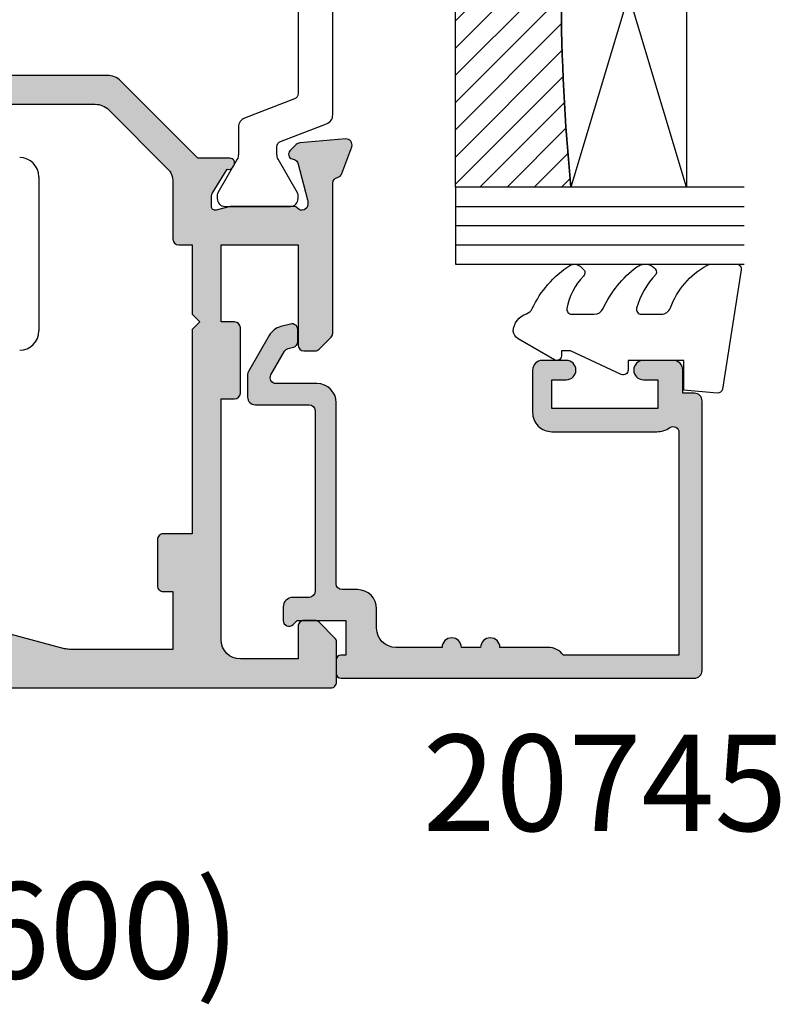
# Model space of a CAD drawing. Units: millimetres. Extents: x 3 to 391, y 3 to 505.
# Drawn here: x 147 to 187, y 138 to 189 of the extents above; entities that cross this region are included whole.
import ezdxf

# ---------------------------------------------------------------- set-up
doc = ezdxf.new("R2010")
doc.units = ezdxf.units.MM
for name, color, linetype in [('20745$0$APL Hatch', 253, 'Continuous'), ('20745$0$APL Joinery', 2, 'Continuous'), ('9010550l$0$APL Joinery', 2, 'Continuous'), ('APL Border', 7, 'Continuous'), ('APL Glass', 7, 'Continuous'), ('APL Hatch', 253, 'Continuous'), ('APL Joinery', 2, 'Continuous'), ('APL Notes', 7, 'Continuous')]:
    doc.layers.add(name, color=color, linetype=linetype)
doc.styles.add('Arial-Bold', font='arialbd.ttf')

# ---------------------------------------------------------------- blocks, each defined once
blk = doc.blocks.new('9260711 Bi-fold Mid Gear')
at = {"layer": 'APL Joinery', "color": 8}
blk.add_line((48.50000143051642, 38.49999979148335), (48.50000143051642, 30.50000034282632), dxfattribs=at)
for centre, start, end in [((47.50000000000495, 38.50000000009961), 0, 90), ((47.50000000000495, 30.50000000009961), 270, 0)]:
    blk.add_arc(centre, 1, start, end, dxfattribs=at)
blk = doc.blocks.new('*U22')
at = {"layer": 'APL Glass'}
h = blk.add_hatch(dxfattribs=at)
h.set_pattern_fill('_USER', color=8, angle=-45.00000000000001, style=0, pattern_type=0)
h.set_pattern_definition([(315, (-381.3063343079659, -705.3385174547142), (0.7071067811865477, 0.7071067811865474), [])])
edge = h.paths.add_edge_path()
edge.add_line((24.00016465035833, -0.0001316125664061474), (3.999999999986358, -1.045420026457577e-05))
edge.add_line((3.999999999986358, -1.045420026457577e-05), (3.999999999986358, 5.999989545799622))
edge.add_arc((14.00074997405257, 105.7470662759846), 100.2471661258371, 264.2745963802185, 275.7246644003159)
edge.add_line((24.0002130290984, 5.999860526289694), (24.00016465035833, -0.0001316125664061474))
at = {"layer": 'APL Glass', "color": 252}
for p, q in [((0.9999999999965894, -2.613550122987363e-06), (1.000213202318577, 14.99999999848482)), ((1.999999999993179, -5.227100132287887e-06), (2.000213202350864, 14.99999999848482)), ((2.999999999989768, -7.84065025527525e-06), (3.000213202383151, 14.99999999848482)), ((25.00020384427125, -0.0001342264133086246), (25.00021320223331, 14.99999999848482)), ((26.00020384436277, -0.0001207136955940769), (26.00021320234586, 15.00001612475266)), ((27.00020384426443, -0.0001394535134409125), (27.00021320226867, 14.99999999848482))]:
    blk.add_line(p, q, dxfattribs=at)
at = {"layer": 'APL Glass', "color": 7}
for points in [[(0.0002132022862895155, 14.99999999848482), (0, 0), (3.999999999986358, -1.045420026457577e-05), (4.000213202415324, 14.99999999848482)], [(24.00021320221558, 14.99999999848482), (24.00020384427478, -0.0001316128631856373), (28.00020384426102, -0.0001420670635638999), (28.00021320228629, 14.99999999848482)]]:
    blk.add_lwpolyline(points, dxfattribs=at)
at = {"layer": 'APL Glass', "color": 9}
for points in [[(3.999999999986358, 5.999989545799622), (4.000163796839388, 12.00001009663106), (23.9998800606154, 11.99990015469791), (23.99988005861735, 5.999721369714166, -0.04999583022226532)], [(24.00016465035833, -0.0001316125664061474), (3.999999999986358, -1.045420026457577e-05), (3.999999999986358, 5.999989545799622, 0.05000195578752525), (24.0002130290984, 5.999860526289694)]]:
    blk.add_lwpolyline(points, format="xyb", close=True, dxfattribs=at)
at = {"layer": 'APL Glass', "color": 252}
for points in [[(23.9998800606154, 11.99990015469791), (4.000085280747108, 5.999978843506057)], [(4.000163796839388, 12.00001009663106), (23.99988005861738, 5.999818746330838)]]:
    blk.add_lwpolyline(points, dxfattribs=at)
blk = doc.blocks.new('9010550l', base_point=(121.7743665915091, 118.4609762649906))
at = {"layer": '9010550l$0$APL Joinery', "color": 252, "linetype": 'Continuous', "flags": 128}
blk.add_lwpolyline([(128.2214041892004, 113.237162025908, 0.4340964952257526), (127.8564264353587, 113.2516672307587, -0.153614589390684), (126.1665848234194, 112.3836279395214, -0.4648333009751577), (125.8743665871533, 112.6300373965773), (125.8743665871533, 113.8094047359767, -0.2915390373815183), (126.1631670868724, 114.2626097349353, 0.122912838877769), (128.3370962921861, 116.0230618678046, 0.3152263475814818), (128.3643015296609, 116.8050726870086), (128.3054542116656, 116.8956896102041, 0.3630140704661038), (127.9375672903661, 117.0088437804028, -0.1219902707494916), (126.1935750224063, 116.0026940736885, -0.4989702342470917), (125.8743665871533, 116.2429235316862), (125.8743665871534, 117.2881686513476, -0.3136800272017972), (126.2005910348754, 117.7569991723576, 0.1785411124350255), (128.4109533989318, 119.6504102703136, 0.1279718777770436), (128.4743665871533, 119.8941149189789), (128.4743665871533, 121.1878456480732, 0.4607623830565046), (128.1854567012142, 121.4347991270448), (121.9854567055696, 120.4579297439622, 0.3941429072290372), (121.7753179169859, 120.1891873293036), (121.9265167932934, 118.4609762649904), (123.4743665871533, 118.4609762649904), (123.4743665871533, 115.5609762649903), (122.9743665871533, 115.5609762649903, 0.5486826681767416), (122.7478103958356, 115.2052772007768), (123.9743665871533, 112.5762671786926), (123.9743665871533, 112.0965836934555), (123.7109691275321, 112.0965836934555, 0.5773502691896264), (123.5060653169642, 111.7416798828876), (124.600199612073, 109.8465836934555, 0.2487009021145858), (124.997156080752, 109.597885439953, 0.3109226116934106), (125.8972608716131, 110.2877394163853, -0.2088596723963019), (126.1629196373118, 110.5871267326567, 0.1426663047989766), (128.4040654372803, 112.5394783919284, 0.3321417186747404), (128.3666167137426, 113.0688908313858)], format="xyb", close=True, dxfattribs=at)
blk = doc.blocks.new('20745')
at = {"layer": '20745$0$APL Hatch'}
h = blk.add_hatch(color=256, dxfattribs=at)
h.dxf.hatch_style = 1
edge = h.paths.add_edge_path()
edge.add_line((-15.30000000000047, -0.7500000033905962), (-16.00000000344772, -0.7500000033905962))
edge.add_arc((-16.0000000034474, -0.4499999999965907), 0.3000000033940056, 134.9999999993746, 269.9999999999376, ccw=False)
edge.add_line((-16.21213204020097, -0.2378679632383864), (-16.00000000000028, -0.02573592304179328))
edge.add_line((-16.00000000000028, -0.02573592304179328), (-15.99999999999801, 2.500000000003638))
edge.add_line((-15.99999999999801, 2.500000000003638), (-17.79999999999819, 2.500000000003638))
edge.add_line((-17.79999999999819, 2.500000000003638), (-17.79999999999819, 2.250000000003638))
edge.add_arc((-18.04999999999819, 2.250000000003638), 0.25, -90, 0, ccw=False)
edge.add_line((-18.04999999999819, 2.000000000003638), (-18.74999999999801, 2.000000000003638))
edge.add_arc((-18.74999999999801, 2.250000000003638), 0.25, 180, 270, ccw=False)
edge.add_line((-18.99999999999801, 2.250000000003638), (-18.99999999999801, 20.60000000000218))
edge.add_arc((-18.59999999999746, 20.60000000000309), 0.4000000000005457, 90.00000000013029, 180.0000000001303, ccw=False)
edge.add_line((-18.59999999999837, 21.00000000000364), (-4.599999999998374, 21.00000000000364))
edge.add_arc((-4.599999999999056, 20.60000000000286), 0.4000000000007731, -9.771383702172898e-11, 89.99999999990229, ccw=False)
edge.add_line((-4.199999999998283, 20.60000000000218), (-4.199999999998283, 20.00000000000364))
edge.add_line((-4.199999999998283, 20.00000000000364), (-2.99999999999801, 20.00000000000364))
edge.add_arc((-2.99999999999801, 19.50000000000364), 0.5, 0, 90, ccw=False)
edge.add_line((-2.49999999999801, 19.50000000000364), (-2.49999999999801, 17.95000000000073))
edge.add_arc((-2.99999999999801, 17.95000000000073), 0.5, -180, 0, ccw=False)
edge.add_line((-3.49999999999801, 17.95000000000073), (-3.49999999999801, 18.70000000000073))
edge.add_line((-3.49999999999801, 18.70000000000073), (-4.999999999996646, 18.70000000000073))
edge.add_line((-4.999999999996646, 18.70000000000073), (-5.000000000005741, 13.20000000000437))
edge.add_line((-5.000000000005741, 13.20000000000437), (-3.49999999999801, 13.20000000000073))
edge.add_line((-3.49999999999801, 13.20000000000073), (-3.49999999999801, 13.95000000000437))
edge.add_arc((-2.99999999999801, 13.95000000000437), 0.5, 0, 180, ccw=False)
edge.add_line((-2.49999999999801, 13.95000000000437), (-2.49999999999801, 12.70000000000437))
edge.add_arc((-2.99999999999801, 12.70000000000437), 0.5, -90, 0, ccw=False)
edge.add_line((-2.99999999999801, 12.20000000000437), (-5.200000000006014, 12.20000000000437))
edge.add_arc((-5.200000000006831, 13.20000000000355), 0.9999999999991829, 179.9999999999532, 270.00000000004684, ccw=False)
edge.add_line((-6.200000000006014, 13.20000000000437), (-6.199999999996919, 18.65000000000509))
edge.add_arc((-4.999999999999718, 18.65000000000263), 1.199999999997201, 145.4818921588983, 179.9999999998826, ccw=False)
edge.add_arc((-6.235920709427084, 19.50000000000052), 0.2999999999987505, 325.4818921590584, 450.000000000099)
edge.add_line((-6.235920709427603, 19.79999999999927), (-17.79999999999819, 19.79999999999927))
edge.add_line((-17.79999999999819, 19.79999999999927), (-17.79999999999728, 13.79999999999927))
edge.add_arc((-18.3999999999945, 13.00000000000225), 0.9999999999959464, 7.929656931082718e-11, 53.130102354180906, ccw=False)
edge.add_line((-17.39999999999856, 13.00000000000364), (-17.39999999999856, 10.50000000000364))
edge.add_arc((-17.39999999999856, 10.00000000000364), 0.5, -90, 90, ccw=False)
edge.add_line((-17.39999999999856, 9.500000000003638), (-17.3999999999981, 8.500000000003638))
edge.add_arc((-17.39999999999833, 8.000000000003638), 0.5, -90.00000000002598, 89.99999999997402, ccw=False)
edge.add_line((-17.39999999999856, 7.500000000003638), (-17.3999999999981, 5.100000000002183))
edge.add_arc((-16.3999999999981, 5.100000000002183), 1, 180, 270)
edge.add_line((-16.3999999999981, 4.100000000002183), (-15.3999999999981, 4.100000000002183))
edge.add_arc((-15.3999999999981, 3.100000000002183), 1, 0, 90, ccw=False)
edge.add_line((-14.3999999999981, 3.100000000002183), (-14.3999999999981, 2.299999999991996))
edge.add_arc((-14.10000000000042, 2.299999999994043), 0.2999999999976808, 180.0000000003908, 270.0000000003908)
edge.add_line((-14.09999999999837, 1.999999999996362), (-4.700000000000557, 1.999999999996362))
edge.add_arc((-4.700000000000557, 0.999999999996362), 1, 0, 90, ccw=False)
edge.add_line((-3.700000000000557, 0.999999999996362), (-3.700000000000557, -1.129829407796933))
edge.add_arc((-3.400000000000416, -1.129829407797386), 0.3000000000001406, 179.9999999999135, 299.9999999999134)
edge.add_line((-3.250000000000739, -1.389637028933066), (-2.025207472806244, -0.6825027336562925))
edge.add_arc((-2.175207472805943, -0.4226951125211917), 0.2999999999996495, 299.9999999999723, 344.999999999832)
edge.add_line((-1.885429724919788, -0.5003408260527067), (-1.810943456130929, -0.2223542864703631))
edge.add_arc((-1.52116570824557, -0.3000000000027429), 0.2999999999991048, 89.99999999977308, 164.9999999996332, ccw=False)
edge.add_line((-1.521165708244382, -3.637978807091713e-12), (-0.8999999999976467, 0))
edge.add_arc((-0.8999999999983895, -0.3000000000010541), 0.3000000000010541, -15.000000000667228, 89.99999999985812, ccw=False)
edge.add_line((-0.610222252111555, -0.3776457135354576), (-0.7433193723357479, -0.8743709285481602))
edge.add_arc((-1.709245198624617, -0.6155518834431699), 1.000000000000447, 300.0000000000004, 344.9999999998604, ccw=False)
edge.add_line((-1.209245198624387, -1.481577287227992), (-3.076794919237102, -2.559807621146319))
edge.add_arc((-3.226794919241083, -2.300000000011873), 0.3000000000012242, 270.0000000007429, 300.0000000007429, ccw=False)
edge.add_line((-3.226794919237193, -2.600000000013097), (-4.399999999995373, -2.600000000013097))
edge.add_arc((-4.399999999995373, -2.200000000008004), 0.4000000000050932, 180, 270, ccw=False)
edge.add_line((-4.800000000000466, -2.200000000008004), (-4.800000000000466, 0.5999999999949068))
edge.add_arc((-5.099999999998147, 0.5999999999928606), 0.2999999999976808, 3.908053555633818e-10, 90.00000000039083)
edge.add_line((-5.100000000000193, 0.8999999999905413), (-14.49999999999983, 0.8999999999978172))
edge.add_arc((-14.50000000000024, 0.5999999999980474), 0.2999999999997698, 89.9999999999213, 179.999999999905)
edge.add_line((-14.80000000000001, 0.5999999999985448), (-14.80000000000047, -0.2500000033905961))
edge.add_arc((-15.30000000000068, -0.2500000033903864), 0.5000000000002096, 270.00000000002404, 359.99999999997596, ccw=False)
at = {"layer": '20745$0$APL Joinery', "ltscale": 0.2}
blk.add_lwpolyline([(-15.30000000000047, -0.7500000033905962), (-16.00000000344772, -0.7500000033905962, -0.6681786379228524), (-16.21213204020097, -0.2378679632383864), (-16.00000000000028, -0.02573592304179328), (-15.99999999999801, 2.500000000003638), (-17.79999999999819, 2.500000000003638), (-17.79999999999819, 2.250000000003638, -0.414213562373095), (-18.04999999999819, 2.000000000003638), (-18.74999999999801, 2.000000000003638, -0.414213562373095), (-18.99999999999801, 2.250000000003638), (-18.99999999999801, 20.60000000000218, -0.4142135623730949), (-18.59999999999837, 21.00000000000364), (-4.599999999998374, 21.00000000000364, -0.414213562373095), (-4.199999999998283, 20.60000000000218), (-4.199999999998283, 20.00000000000364), (-2.99999999999801, 20.00000000000364, -0.414213562373095), (-2.49999999999801, 19.50000000000364), (-2.49999999999801, 17.95000000000073, -0.9999999999999999), (-3.49999999999801, 17.95000000000073), (-3.49999999999801, 18.70000000000073), (-4.999999999996646, 18.70000000000073), (-5.000000000005741, 13.20000000000437), (-3.49999999999801, 13.20000000000073), (-3.49999999999801, 13.95000000000437, -0.9999999999999999), (-2.49999999999801, 13.95000000000437), (-2.49999999999801, 12.70000000000437, -0.414213562373095), (-2.99999999999801, 12.20000000000437), (-5.200000000006014, 12.20000000000437, -0.4142135623735737), (-6.200000000006014, 13.20000000000437), (-6.199999999996919, 18.65000000000509, -0.1517629517968403), (-5.988736567541594, 19.33000000000175, 0.603941659591164), (-6.235920709427603, 19.79999999999927), (-17.79999999999819, 19.79999999999927), (-17.79999999999728, 13.79999999999927, -0.2360679774995393), (-17.39999999999856, 13.00000000000364), (-17.39999999999856, 10.50000000000364, -0.9999999999999999), (-17.39999999999856, 9.500000000003638), (-17.3999999999981, 8.500000000003638, -0.9999999999999999), (-17.39999999999856, 7.500000000003638), (-17.3999999999981, 5.100000000002183, 0.414213562373095), (-16.3999999999981, 4.100000000002183), (-15.3999999999981, 4.100000000002183, -0.414213562373095), (-14.3999999999981, 3.100000000002183), (-14.3999999999981, 2.299999999991996, 0.4142135623730951), (-14.09999999999837, 1.999999999996362), (-4.700000000000557, 1.999999999996362, -0.414213562373095), (-3.700000000000557, 0.999999999996362), (-3.700000000000557, -1.129829407796933, 0.5773502691896254), (-3.250000000000739, -1.389637028933066), (-2.025207472806244, -0.6825027336562925, 0.1989123673790221), (-1.885429724919788, -0.5003408260527067), (-1.810943456130929, -0.2223542864703631, -0.3394542588626946), (-1.521165708244382, -3.637978807091713e-12), (-0.8999999999976467, 0, -0.4931454260341536), (-0.610222252111555, -0.3776457135354576), (-0.7433193723357479, -0.8743709285481602, -0.1989123673790228), (-1.209245198624387, -1.481577287227992), (-3.076794919237102, -2.559807621146319, -0.1316524975873959), (-3.226794919237193, -2.600000000013097), (-4.399999999995373, -2.600000000013097, -0.414213562373095), (-4.800000000000466, -2.200000000008004), (-4.800000000000466, 0.5999999999949068, 0.4142135623730952), (-5.100000000000193, 0.8999999999905413), (-14.49999999999983, 0.8999999999978172, 0.4142135623730119), (-14.80000000000001, 0.5999999999985448), (-14.80000000000047, -0.2500000033905961, -0.4142135623728492)], format="xyb", close=True, dxfattribs=at)
blk = doc.blocks.new('9100372')
at = {"layer": 'APL Joinery', "color": 8}
blk.add_lwpolyline([(27.59999999999957, -2.100000000001564), (27.39358983848568, -2.100000000001445, -0.1316524975874481), (27.29358983848564, -2.073205080758325), (25.55076951545799, -1.066987298109297, 0.1316524975873786), (25.30076951545799, -1.000000000001525), (23.88650901760199, -1.000000000001536, -0.3105082534628075), (23.41971880435341, -0.6791839747742268), (22.4267798700598, 1.907510384862205, 0.3105082534628204), (22.1467057421106, 2.099999999998579), (5.853263540159887, 2.099999999998539, 0.3105082534628137), (5.573189412210738, 1.907510384862149), (4.580250477917261, -0.6791839747742053, -0.3105082534628212), (4.11346026466866, -1.000000000001536), (2.699230484541076, -1.00000000000152, 0.1316524975873785), (2.449230484541076, -1.066987298109297), (0.7064101615134035, -2.0732050807583, -0.131652497587463), (0.6064101615133808, -2.100000000001445), (0.4000000000004603, -2.100000000001558, -0.4142135623716298), (-4.689582056016661e-13, -1.699999999998625), (-4.405364961712621e-13, 1.699999999998624, -0.4142135623715966), (0.400000000001441, 2.099999999998459), (0.6064101615132671, 2.099999999998489, -0.1316524975874344), (0.7064101615132898, 2.073205080755485), (2.449230484540962, 1.066987298106302, 0.1316524975873727), (2.699230484540962, 0.9999999999984643), (3.090612326330458, 0.9999999999984768, 0.3105082534628139), (3.370686454279607, 1.19248961513486), (4.286852581566109, 3.579183974771291, -0.3105082534628137), (4.753642794814695, 3.899999999998517), (23.24631822363766, 3.899999999998641, -0.3105082534628203), (23.7131084368862, 3.57918397477131), (24.62927456417269, 1.192489615134831, 0.3105082534628368), (24.90934869212185, 0.9999999999984537), (25.3007695154581, 0.9999999999984643, 0.1316524975873727), (25.5507695154581, 1.066987298106303), (27.29358983848577, 2.073205080755485, -0.1316524975874183), (27.39358983848579, 2.099999999998478), (27.59999999999762, 2.099999999998459, -0.4142135623715966), (27.9999999999995, 1.699999999996577), (27.99999999999947, -1.699999999997602, -0.4142135623716307)], format="xyb", close=True, dxfattribs=at)
blk = doc.blocks.new('19849')
at = {"layer": 'APL Hatch'}
h = blk.add_hatch(color=256, dxfattribs=at)
h.dxf.hatch_style = 1
edge = h.paths.add_edge_path(flags=16)
edge.add_line((-49.80000000001019, -7.5), (-52.26455851328865, -7.5))
edge.add_line((-52.26455851328865, -7.5), (-52.46592584442988, -8.251513110798214))
edge.add_arc((-51.50000001813964, -8.51033215589376), 0.999999999999325, 165.0000000004034, 180.0000000957038)
edge.add_line((-52.50000001813896, -8.510332157564108), (-52.49999999786451, -19.70000001070287))
edge.add_line((-52.49999999786451, -19.70000001070287), (-42.50000000000364, -19.69999999997526))
edge.add_line((-42.50000000000364, -19.69999999997526), (-42.50000000000364, -17.6999999999789))
edge.add_arc((-41.50000000000364, -17.6999999999789), 1, 90, 180, ccw=False)
edge.add_line((-41.50000000000364, -16.6999999999789), (-39.00000000000364, -16.6999999999789))
edge.add_line((-39.00000000000364, -16.6999999999789), (-39.00000000000364, -16.1999999999789))
edge.add_arc((-38.50000000000364, -16.1999999999789), 0.5, 90, 180, ccw=False)
edge.add_line((-38.50000000000364, -15.6999999999789), (-32.50000000000364, -15.6999999999789))
edge.add_arc((-32.50000000000364, -16.1999999999789), 0.5, 0, 90, ccw=False)
edge.add_line((-32.00000000000364, -16.1999999999789), (-32.00000000000364, -16.6999999999789))
edge.add_line((-32.00000000000364, -16.6999999999789), (-29.50000000000364, -16.6999999999789))
edge.add_arc((-29.50000000000364, -17.6999999999789), 1, 0, 90, ccw=False)
edge.add_line((-28.50000000000364, -17.6999999999789), (-28.50000000000364, -17.94999999997367))
edge.add_arc((-27.75000000000182, -17.94999999997526), 0.7500000000018154, 179.9999999998787, 359.9999999998781)
edge.add_line((-27.00000000000001, -17.94999999997685), (-26.99999999997454, -11.89999999997599))
edge.add_arc((-25.99999999997499, -11.90000000000828), 0.9999999999995488, 89.99999999997368, 179.9999999981499, ccw=False)
edge.add_line((-25.99999999997453, -10.90000000000873), (-24.19999999992069, -10.90000000000873))
edge.add_line((-24.19999999992069, -10.90000000000873), (-24.19999999993524, 6.264466094027735))
edge.add_arc((-25.19999999993515, 6.264466094032105), 0.9999999999999076, 359.9999999997497, 404.9999999995504)
edge.add_line((-24.49289321874312, 6.971572875213038), (-27.52842712482015, 10.00710678128962))
edge.add_arc((-28.23553390601029, 9.300000000100194), 1.000000000004575, 44.99999999997093, 89.99999999886293)
edge.add_line((-28.23553390599044, 10.30000000010477), (-31.20000000001527, 10.30000000015934))
edge.add_arc((-31.20000000000874, 10.60000000016151), 0.3000000000021714, 180.0000000005537, 269.9999999987515, ccw=False)
edge.add_line((-31.50000000001091, 10.60000000015861), (-31.50000000001091, 11.30000000001382))
edge.add_line((-31.50000000001091, 11.30000000001382), (-35.10000000000218, 11.30000000001382))
edge.add_line((-35.10000000000218, 11.30000000001382), (-35.50000000000363, 11.7000000000121))
edge.add_line((-35.50000000000363, 11.7000000000121), (-35.89999999999781, 11.30000000001382))
edge.add_line((-35.89999999999781, 11.30000000001382), (-46.50000000000363, 11.30000000001382))
edge.add_line((-46.50000000000363, 11.30000000001382), (-46.50000000000363, 9.799999999996317))
edge.add_arc((-46.80000000000324, 9.799999999995975), 0.2999999999996135, -89.99999999993491, 6.508571459562518e-11, ccw=False)
edge.add_line((-46.8000000000029, 9.499999999996362), (-49.20000000000072, 9.499999999996362))
edge.add_arc((-49.2000000000022, 9.799999999997794), 0.3000000000014325, 180.0000000002823, 270.0000000002822, ccw=False)
edge.add_line((-49.50000000000363, 9.799999999996317), (-49.50000000000363, 10.30000000015934))
edge.add_line((-49.50000000000363, 10.30000000015934), (-52.50000001766966, 10.30000000015934))
edge.add_line((-52.50000001766966, 10.30000000015934), (-52.50000001766966, 4.931652497746768))
edge.add_arc((-51.50000001766869, 4.931652497753567), 1.000000000000973, 180.0000000003896, 195.0000000003895)
edge.add_line((-52.46592584395694, 4.672833452644227), (-51.53407417371636, 1.195115674175099))
edge.add_arc((-52.50000000000461, 0.9362966290657593), 1.000000000000973, 3.8960479287197813e-10, 15.000000000389491, ccw=False)
edge.add_line((-51.50000000000364, 0.9362966290725581), (-51.50000000000364, -5.500000000011823))
edge.add_line((-51.50000000000364, -5.500000000011823), (-49.80000000001746, -5.499999999996362))
edge.add_arc((-49.80000000001565, -5.800000000001098), 0.3000000000047365, 3.48791218129918e-10, 90.00000000034612, ccw=False)
edge.add_line((-49.50000000001091, -5.799999999999272), (-49.50000000001091, -7.200000000000045))
edge.add_arc((-49.80000000001053, -7.200000000000387), 0.2999999999996135, -89.99999999993491, 6.508571459562518e-11, ccw=False)
edge = h.paths.add_edge_path()
edge.add_line((-22.12322330469397, -16.97661762481221), (-21.79648580748108, -17.3033551220251))
edge.add_arc((-22.00861784182439, -17.51548715638395), 0.2999999999930985, 5.000000000775174, 45.00000000209809, ccw=False)
edge.add_line((-21.7097594324041, -17.48934043355622), (-21.50114159055738, -19.87385327716402))
edge.add_arc((-21.79999999997835, -19.89999999999375), 0.2999999999939433, -109.99999999800849, 5.000000001141075, ccw=False)
edge.add_line((-21.90260604296418, -20.18190778622739), (-23.30260604297291, -19.67234945826568))
edge.add_arc((-23.19999999998619, -19.39044167202496), 0.3000000000008965, 190.5210768218946, 250.0000000022938, ccw=False)
edge.add_arc((-23.78991268230835, -19.49999999996616), 0.2999999999872664, 10.52107682141053, 90.00000000108427)
edge.add_line((-23.78991268231403, -19.1999999999789), (-24.70000000196524, -19.19999999998254))
edge.add_arc((-24.70000000195876, -19.49999999998465), 0.3000000000021146, 90.0000000012376, 179.9999996041144)
edge.add_line((-25.00000000196087, -19.4999999979118), (-25.00000001933586, -19.58754836269873))
edge.add_arc((-24.7000000193331, -19.58754839859009), 0.3000000000027562, 179.9999931452543, 243.6122013223357)
edge.add_arc((-25.50000000000366, -21.19999995784299), 1.500000000000024, 1.0692247087717988e-10, 63.612200606301315, ccw=False)
edge.add_line((-24.00000000000364, -21.19999995784019), (-24.00000000000364, -25.39999999997963))
edge.add_arc((-24.30000000000609, -25.39999999997644), 0.3000000000024556, 269.99999999991314, 359.999999999392, ccw=False)
edge.add_line((-24.30000000000655, -25.6999999999789), (-27.700000000008, -25.6999999999789))
edge.add_arc((-27.700000000008, -25.39999999997599), 0.3000000000029104, 180, 270, ccw=False)
edge.add_line((-28.00000000001091, -25.39999999997599), (-28.00000000000364, -24.49999999998181))
edge.add_arc((-27.70000000001528, -24.49999999998181), 0.2999999999883585, 89.99999999861052, 180, ccw=False)
edge.add_line((-27.700000000008, -24.19999999999345), (-25.50000000000364, -24.1999999999789))
edge.add_line((-25.50000000000364, -24.1999999999789), (-25.50000000000364, -21.1999999999789))
edge.add_line((-25.50000000000364, -21.1999999999789), (-29.70000000000073, -21.1999999999789))
edge.add_arc((-29.70000000000118, -20.89999999997644), 0.3000000000024556, 180.0000000006079, 270.0000000000868, ccw=False)
edge.add_line((-30.00000000000364, -20.89999999997963), (-30.00000000000364, -18.1999999999789))
edge.add_line((-30.00000000000364, -18.1999999999789), (-41.00000000000364, -18.1999999999789))
edge.add_line((-41.00000000000364, -18.1999999999789), (-41.00000000000364, -20.89999999997963))
edge.add_arc((-41.30000000000615, -20.89999999997639), 0.3000000000025125, 269.99999999992394, 359.9999999993812, ccw=False)
edge.add_line((-41.30000000000655, -21.1999999999789), (-45.50000000000364, -21.1999999999789))
edge.add_line((-45.50000000000364, -21.1999999999789), (-45.50000000000364, -24.1999999999789))
edge.add_line((-45.50000000000364, -24.1999999999789), (-43.29999999999927, -24.1999999999789))
edge.add_arc((-43.29999999999927, -24.49999999998181), 0.3000000000029104, 0, 90, ccw=False)
edge.add_line((-42.99999999999636, -24.49999999998181), (-43.00000000000364, -25.39999999997599))
edge.add_arc((-43.29999999998654, -25.39999999998145), 0.2999999999829015, -90.00000000243182, 1.042224084812915e-09, ccw=False)
edge.add_line((-43.29999999999927, -25.69999999996435), (-47.00000000000364, -25.6999999999789))
edge.add_arc((-47.00000000000364, -25.39999999997599), 0.3000000000029104, 180, 270, ccw=False)
edge.add_line((-47.30000000000655, -25.39999999997599), (-47.29999999999927, -24.6999999999789))
edge.add_arc((-46.99999999999091, -24.69999999998436), 0.3000000000083674, 90.00000000243182, 179.9999999989578, ccw=False)
edge.add_line((-47.00000000000364, -24.39999999997599), (-47.00000000000364, -22.59999999998035))
edge.add_line((-47.00000000000364, -22.59999999998035), (-50.200000000008, -22.59999999998035))
edge.add_line((-50.200000000008, -22.59999999998035), (-50.20000000000073, -23.299999999992))
edge.add_arc((-50.50000000001091, -23.29999999997017), 0.3000000000101863, 269.9999999986104, 359.99999999583116, ccw=False)
edge.add_line((-50.50000000001819, -23.59999999998035), (-50.70000000001528, -23.59999999998035))
edge.add_arc((-50.700000000008, -23.29999999998472), 0.2999999999956344, 180.0000000013896, 269.9999999986104, ccw=False)
edge.add_line((-51.00000000000364, -23.299999999992), (-51.00000000001091, -22.59999999998035))
edge.add_line((-51.00000000001091, -22.59999999998035), (-52.59999999674255, -22.59999999998035))
edge.add_line((-52.59999999674255, -22.59999999998035), (-52.59999999674255, -32.59999999998035))
edge.add_line((-52.59999999674255, -32.59999999998035), (-51.50000000000364, -32.59999999998035))
edge.add_arc((-51.50000000000364, -33.59999999998035), 1, 0, 90, ccw=False)
edge.add_line((-50.50000000000364, -33.59999999998035), (-50.50000000000364, -36.14999999997599))
edge.add_arc((-51.00000000000364, -36.14999999997599), 0.5, -180, 0, ccw=False)
edge.add_line((-51.50000000000364, -36.14999999997599), (-51.50000000000364, -35.39999999997599))
edge.add_line((-51.50000000000364, -35.39999999997599), (-53.00000000000364, -35.39999999997963))
edge.add_line((-53.00000000000364, -35.39999999997963), (-53.00000000000364, -40.89999999997599))
edge.add_line((-53.00000000000364, -40.89999999997599), (-51.50000000000364, -40.89999999997599))
edge.add_line((-51.50000000000364, -40.89999999997599), (-51.50000000000364, -40.14999999997599))
edge.add_arc((-51.00000000000364, -40.14999999997599), 0.5, 0, 180, ccw=False)
edge.add_line((-50.50000000000364, -40.14999999997599), (-50.50000000000364, -41.6999999999789))
edge.add_arc((-51.00000000000364, -41.6999999999789), 0.5, -90, 0, ccw=False)
edge.add_line((-51.00000000000364, -42.1999999999789), (-54.20000000000073, -42.1999999999789))
edge.add_arc((-54.20000000000073, -41.89999999997599), 0.3000000000029104, 180, 270, ccw=False)
edge.add_line((-54.50000000000364, -41.89999999997599), (-54.50000000000363, 18.50000000000364))
edge.add_arc((-54.20000000001527, 18.50000000000728), 0.2999999999883585, 89.99999999861052, 180.0000000006948, ccw=False)
edge.add_line((-54.200000000008, 18.79999999999563), (-52.12426406871599, 18.80000000000655))
edge.add_arc((-52.12426406871641, 18.50000000000449), 0.3000000000020577, 44.99999999982822, 89.99999999992002, ccw=False)
edge.add_line((-51.91213203435836, 18.71213203436128), (-51.0878679656489, 17.88786796565182))
edge.add_arc((-51.30000000001382, 17.67573593130069), 0.3000000000029185, -1.2416876415954903e-09, 44.99999999813838, ccw=False)
edge.add_line((-51.00000000001091, 17.67573593129418), (-51.00000000000363, 17.10000000000946))
edge.add_arc((-51.29999999999381, 17.09999999999673), 0.2999999999901775, -90.00000000104222, 2.4318183022842277e-09, ccw=False)
edge.add_line((-51.29999999999927, 16.80000000000655), (-53.00000000000363, 16.80000000000655))
edge.add_line((-53.00000000000363, 16.80000000000655), (-53.00000000000363, 13.80000000001382))
edge.add_arc((-52.00000000000363, 13.80000000001382), 1, 180, 270)
edge.add_line((-52.00000000000363, 12.80000000001382), (-39.50000000000363, 12.80000000001382))
edge.add_line((-39.50000000000363, 12.80000000001382), (-39.50000000000363, 13.50000000001091))
edge.add_arc((-39.20000000000118, 13.50000000000773), 0.3000000000024556, 89.9999999999132, 179.999999999392, ccw=False)
edge.add_line((-39.20000000000072, 13.80000000001019), (-35.80000000000654, 13.80000000001019))
edge.add_arc((-35.80000000000654, 13.50000000001455), 0.2999999999956344, 0, 90, ccw=False)
edge.add_line((-35.50000000001091, 13.50000000001455), (-35.50000000001091, 12.80000000001382))
edge.add_line((-35.50000000001091, 12.80000000001382), (-31.49999999999635, 12.80000000001382))
edge.add_line((-31.49999999999635, 12.80000000001382), (-31.50000000001091, 16.79999999999927))
edge.add_line((-31.50000000001091, 16.79999999999927), (-36.700000000008, 16.80000000000655))
edge.add_arc((-36.700000000008, 17.10000000000946), 0.3000000000029104, 180, 270, ccw=False)
edge.add_line((-37.00000000001091, 17.10000000000946), (-37.00000000000363, 17.67573593129418))
edge.add_arc((-36.70000000000071, 17.67573593129341), 0.3000000000029175, 134.9999999998964, 179.9999999998521, ccw=False)
edge.add_line((-36.91213203435836, 17.88786796565182), (-36.28786796565327, 18.51213203436419))
edge.add_arc((-36.07573593129521, 18.3000000000074), 0.3000000000020568, 90.00000000008009, 135.0000000001723, ccw=False)
edge.add_line((-36.07573593129563, 18.60000000000946), (-28.28991268233585, 18.60000000000582))
edge.add_arc((-28.28991268234055, 18.90000000000314), 0.2999999999973184, 270.0000000008984, 349.4789231791116)
edge.add_arc((-27.70000000002922, 18.79044167205488), 0.2999999999814917, 109.99999999326619, 169.4789231758809, ccw=False)
edge.add_line((-27.80260604298746, 19.07234945828532), (-26.40260604297873, 19.58190778625431))
edge.add_arc((-26.29999999999147, 19.30000000001547), 0.2999999999993118, -5.0000000000557066, 109.9999999979261, ccw=False)
edge.add_line((-26.00114159056466, 19.27385327719094), (-26.20975943242593, 16.88934043358313))
edge.add_arc((-26.50861784185328, 16.91548715640586), 0.2999999999996977, 315.0000000005143, 355.0000000002947, ccw=False)
edge.add_line((-26.29648580749563, 16.70335512205202), (-26.62322330470852, 16.37661762483185))
edge.add_arc((-26.8000000000062, 16.55339432012228), 0.2499999999963493, 194.9999999977682, 315.0000000011745, ccw=False)
edge.add_line((-27.04148145657746, 16.488689558857), (-27.07136730564889, 16.600225066024))
edge.add_arc((-27.31284876221971, 16.53552030475388), 0.2499999999971727, 14.99999999886574, 74.99999999877308)
edge.add_line((-27.24814400093964, 16.77700176132203), (-29.16185003571808, 17.28977774789382))
edge.add_arc((-29.23949574922938, 17.00000000003189), 0.2999999999710247, 75.00000000236446, 90.00000000197382)
edge.add_line((-29.23949574923972, 17.30000000000291), (-29.39999999996871, 17.30000000002474))
edge.add_arc((-29.40000000000513, 17.00000000002343), 0.3000000000013117, 89.9999999930445, 228.1896850940147)
edge.add_arc((-29.79999999994087, 16.55278640452892), 0.2999999999517903, 2.778597263386473e-08, 48.189685122880974, ccw=False)
edge.add_line((-29.49999999998908, 16.55278640467441), (-29.50000000000363, 13.33810499617539))
edge.add_arc((-29.79999999998471, 13.33810499615314), 0.299999999981079, -14.47751218190001, 4.249613994034007e-09, ccw=False)
edge.add_line((-29.5095262490322, 13.2631049961783), (-29.69364916731501, 12.55000000003929))
edge.add_arc((-29.50000000000368, 12.50000000005168), 0.1999999999978338, 165.5224878175745, 270.0000000000132)
edge.add_line((-29.50000000000363, 12.30000000005384), (-28.98432619693266, 12.30000000003929))
edge.add_arc((-28.98432619692516, 12.60000000002783), 0.2999999999885361, 269.9999999985677, 301.3999999985183)
edge.add_line((-28.82802330738559, 12.34393476085097), (-27.56902809213715, 13.11242872239382))
edge.add_arc((-27.33535507973647, 13.20129335694922), 0.2499999999981511, 121.39999999976911, 200.8215497397267, ccw=False)
edge.add_line((-27.46560748769479, 13.414681056267), (-27.38025240796195, 13.46678201945178))
edge.add_arc((-27.24999999999689, 13.25339432013534), 0.2500000000005249, -2.5079316401388496e-10, 121.40000000124829, ccw=False)
edge.add_line((-26.99999999999636, 13.25339432013425), (-27.00000000001091, 11.6000000000422))
edge.add_line((-27.00000000001091, 11.6000000000422), (-22.99289321888136, 7.592893218912646))
edge.add_arc((-23.70000000007345, 6.88578643773169), 0.9999999999999647, -2.2288304535322823e-10, 44.999999999549004, ccw=False)
edge.add_line((-22.70000000007349, 6.885786437727798), (-22.70000000005894, -9.699999999978903))
edge.add_line((-22.70000000005894, -9.699999999978903), (-17.00000000000364, -9.699999999978903))
edge.add_arc((-17.00000000000364, -10.69999999997891), 1.000000000000002, -1.1368683772161603e-13, 90, ccw=False)
edge.add_line((-16.00000000000364, -10.69999999997891), (-16.00000000000364, -12.39999999997963))
edge.add_arc((-16.30000000000609, -12.39999999997645), 0.3000000000024556, 269.99999999991314, 359.999999999392, ccw=False)
edge.add_line((-16.30000000000655, -12.6999999999789), (-22.49999999998909, -12.6999999999789))
edge.add_line((-22.49999999998909, -12.6999999999789), (-22.49999999998909, -13.85339432010005))
edge.add_arc((-22.74999999998156, -13.85339432009934), 0.2499999999924718, 238.5999999993681, 359.99999999983714, ccw=False)
edge.add_line((-22.88025240794013, -14.06678201941031), (-22.96560748768024, -14.01468105624008))
edge.add_arc((-22.83535507972192, -13.8012933569223), 0.2499999999981501, 159.1784502602733, 238.600000000231, ccw=False)
edge.add_line((-23.06902809212261, -13.71242872236689), (-24.32802330737104, -12.94393476082405))
edge.add_arc((-24.48432619692477, -13.20000000000158), 0.29999999999649, 58.59999999924191, 89.99999999872915)
edge.add_line((-24.48432619691812, -12.90000000000509), (-24.99999999998909, -12.90000000000146))
edge.add_arc((-24.99999999999633, -13.10000000000862), 0.2000000000071687, 89.99999999792475, 194.477512184355)
edge.add_line((-25.19364916731502, -13.15000000000509), (-25.00952624901765, -13.8631049961441))
edge.add_arc((-25.29999999999928, -13.93810499612264), 0.3000000000101897, -4.933212949254084e-09, 14.477512181193617, ccw=False)
edge.add_line((-24.99999999998909, -13.93810499614847), (-24.99999999998909, -17.15278640464021))
edge.add_arc((-25.29999999992653, -17.15278640452066), 0.2999999999374481, 311.81031488148716, 359.9999999771678, ccw=False)
edge.add_arc((-24.89999999999053, -17.59999999999199), 0.2999999999985518, 131.8103149046056, 270.0000000069453)
edge.add_line((-24.89999999995416, -17.89999999999054), (-24.73949574922517, -17.89999999997599))
edge.add_arc((-24.73949574921484, -17.60000000000496), 0.2999999999710248, 269.9999999980262, 284.9999999976355)
edge.add_line((-24.66185003570354, -17.8897777478669), (-22.74814400092509, -17.37700176128783))
edge.add_arc((-22.81284876220516, -17.13552030472695), 0.2499999999901489, 285.0000000016573, 345.0000000007013)
edge.add_line((-22.57136730564162, -17.20022506599707), (-22.54148145657018, -17.08868955883008))
edge.add_arc((-22.29999999999511, -17.15339432010958), 0.2500000000037079, 44.9999999993874, 164.9999999993102, ccw=False)
at = {"layer": 'APL Joinery', "ltscale": 0.2}
for points in [[(-22.12322330469397, -16.97661762481221), (-21.79648580748108, -17.3033551220251, -0.1763269807144164), (-21.7097594324041, -17.48934043355622), (-21.50114159055738, -19.87385327716402, -0.5486187866218405), (-21.90260604296418, -20.18190778622739), (-23.30260604297291, -19.67234945826568, -0.2655138063312281), (-23.49495634115374, -19.44522083599805, 0.3613975351261831), (-23.78991268231403, -19.1999999999789), (-24.70000000196524, -19.19999999998254, 0.4142135603430208), (-25.00000000196087, -19.4999999979118), (-25.00000001933586, -19.58754836269873, 0.284915084834049), (-24.83333334664712, -19.85629032652287, -0.2849150491182162), (-24.00000000000364, -21.19999995784019), (-24.00000000000364, -25.39999999997963, -0.4142135623704312), (-24.30000000000655, -25.6999999999789), (-27.700000000008, -25.6999999999789, -0.414213562373095), (-28.00000000001091, -25.39999999997599), (-28.00000000000364, -24.49999999998181, -0.4142135623801986), (-27.700000000008, -24.19999999999345), (-25.50000000000364, -24.1999999999789), (-25.50000000000364, -21.1999999999789), (-29.70000000000073, -21.1999999999789, -0.4142135623704311), (-30.00000000000364, -20.89999999997963), (-30.00000000000364, -18.1999999999789), (-41.00000000000364, -18.1999999999789), (-41.00000000000364, -20.89999999997963, -0.4142135623703204), (-41.30000000000655, -21.1999999999789), (-45.50000000000364, -21.1999999999789), (-45.50000000000364, -24.1999999999789), (-43.29999999999927, -24.1999999999789, -0.414213562373095), (-42.99999999999636, -24.49999999998181), (-43.00000000000364, -25.39999999997599, -0.4142135623908541), (-43.29999999999927, -25.69999999996435), (-47.00000000000364, -25.6999999999789, -0.414213562373095), (-47.30000000000655, -25.39999999997599), (-47.29999999999927, -24.6999999999789, -0.414213562355336), (-47.00000000000364, -24.39999999997599), (-47.00000000000364, -22.59999999998035), (-50.200000000008, -22.59999999998035), (-50.20000000000073, -23.299999999992, -0.4142135623588879), (-50.50000000001819, -23.59999999998035), (-50.70000000001528, -23.59999999998035, -0.4142135623588878), (-51.00000000000364, -23.299999999992), (-51.00000000001091, -22.59999999998035), (-52.59999999674255, -22.59999999998035), (-52.59999999674255, -32.59999999998035), (-51.50000000000364, -32.59999999998035, -0.414213562373095), (-50.50000000000364, -33.59999999998035), (-50.50000000000364, -36.14999999997599, -0.9999999999999999), (-51.50000000000364, -36.14999999997599), (-51.50000000000364, -35.39999999997599), (-53.00000000000364, -35.39999999997963), (-53.00000000000364, -40.89999999997599), (-51.50000000000364, -40.89999999997599), (-51.50000000000364, -40.14999999997599, -0.9999999999999999), (-50.50000000000364, -40.14999999997599), (-50.50000000000364, -41.6999999999789, -0.414213562373095), (-51.00000000000364, -42.1999999999789), (-54.20000000000073, -42.1999999999789, -0.414213562373095), (-54.50000000000364, -41.89999999997599), (-54.50000000000363, 18.50000000000364, -0.4142135623837504), (-54.200000000008, 18.79999999999563), (-52.12426406871599, 18.80000000000655, -0.198912367380074), (-51.91213203435836, 18.71213203436128), (-51.0878679656489, 17.88786796565182, -0.1989123673768463), (-51.00000000001091, 17.67573593129418), (-51.00000000000363, 17.10000000000946, -0.4142135623908541), (-51.29999999999927, 16.80000000000655), (-53.00000000000363, 16.80000000000655), (-53.00000000000363, 13.80000000001382, 0.414213562373095), (-52.00000000000363, 12.80000000001382), (-39.50000000000363, 12.80000000001382), (-39.50000000000363, 13.50000000001091, -0.4142135623704312), (-39.20000000000072, 13.80000000001019), (-35.80000000000654, 13.80000000001019, -0.414213562373095), (-35.50000000001091, 13.50000000001455), (-35.50000000001091, 12.80000000001382), (-31.49999999999635, 12.80000000001382), (-31.50000000001091, 16.79999999999927), (-36.700000000008, 16.80000000000655, -0.414213562373095), (-37.00000000001091, 17.10000000000946), (-37.00000000000363, 17.67573593129418, -0.1989123673794572), (-36.91213203435836, 17.88786796565182), (-36.28786796565327, 18.51213203436419, -0.1989123673800761), (-36.07573593129563, 18.60000000000946), (-28.28991268233585, 18.60000000000582, 0.3613975351189783), (-27.99495634117556, 18.84522083603588, -0.2655138063415763), (-27.80260604298746, 19.07234945828532), (-26.40260604297873, 19.58190778625431, -0.5486187866152111), (-26.00114159056466, 19.27385327719094), (-26.20975943242593, 16.88934043358313, -0.1763269807074768), (-26.29648580749563, 16.70335512205202), (-26.62322330470852, 16.37661762483185, -0.5773502692094429), (-27.04148145657746, 16.488689558857), (-27.07136730564889, 16.600225066024, 0.2679491924306893), (-27.24814400093964, 16.77700176132203), (-29.16185003571808, 17.28977774789382, 0.06554346281352641), (-29.23949574923972, 17.30000000000291), (-29.39999999996871, 17.30000000002474, 0.6885002580482539), (-29.60000000004583, 16.7763932023081, -0.213421765241753), (-29.49999999998908, 16.55278640467441), (-29.50000000000363, 13.33810499617539, -0.06325422393087932), (-29.5095262490322, 13.2631049961783), (-29.69364916731501, 12.55000000003929, 0.4903143948069757), (-29.50000000000363, 12.30000000005384), (-28.98432619693266, 12.30000000003929, 0.1378721067473392), (-28.82802330738559, 12.34393476085097), (-27.56902809213715, 13.11242872239382, -0.3611145255660713), (-27.46560748769479, 13.414681056267), (-27.38025240796195, 13.46678201945178, -0.5855240683285954), (-26.99999999999636, 13.25339432013425), (-27.00000000001091, 11.6000000000422), (-22.99289321888136, 7.592893218912646, -0.1989123673786236), (-22.70000000007349, 6.885786437727798), (-22.70000000005894, -9.699999999978903), (-17.00000000000364, -9.699999999978903, -0.4142135623730955), (-16.00000000000364, -10.69999999997891), (-16.00000000000364, -12.39999999997963, -0.4142135623704312), (-16.30000000000655, -12.6999999999789), (-22.49999999998909, -12.6999999999789), (-22.49999999998909, -13.85339432010005, -0.5855240683225601), (-22.88025240794013, -14.06678201941031), (-22.96560748768024, -14.01468105624008, -0.3611145255660714), (-23.06902809212261, -13.71242872236689), (-24.32802330737104, -12.94393476082405, 0.1378721067452786), (-24.48432619691812, -12.90000000000509), (-24.99999999998909, -12.90000000000146, 0.4903143948285792), (-25.19364916731502, -13.15000000000509), (-25.00952624901765, -13.8631049961441, -0.06325422393077944), (-24.99999999998909, -13.93810499614847), (-24.99999999998909, -17.15278640464021, -0.2134217652444249), (-25.10000000002401, -17.3763932022739, 0.6885002580570619), (-24.89999999995416, -17.89999999999054), (-24.73949574922517, -17.89999999997599, 0.06554346281352641), (-24.66185003570354, -17.8897777478669), (-22.74814400092509, -17.37700176128783, 0.2679491924266518), (-22.57136730564162, -17.20022506599707), (-22.54148145657018, -17.08868955883008, -0.5773502691891768)], [(-49.80000000001019, -7.5), (-52.26455851328865, -7.5), (-52.46592584442988, -8.251513110798214, 0.06554346323285146), (-52.50000001813896, -8.510332157564108), (-52.49999999786451, -19.70000001070287), (-42.50000000000364, -19.69999999997526), (-42.50000000000364, -17.6999999999789, -0.414213562373095), (-41.50000000000364, -16.6999999999789), (-39.00000000000364, -16.6999999999789), (-39.00000000000364, -16.1999999999789, -0.414213562373095), (-38.50000000000364, -15.6999999999789), (-32.50000000000364, -15.6999999999789, -0.414213562373095), (-32.00000000000364, -16.1999999999789), (-32.00000000000364, -16.6999999999789), (-29.50000000000364, -16.6999999999789, -0.414213562373095), (-28.50000000000364, -17.6999999999789), (-28.50000000000364, -17.94999999997367, 0.999999999999995), (-27.00000000000001, -17.94999999997685), (-26.99999999997454, -11.89999999997599, -0.4142135623637715), (-25.99999999997453, -10.90000000000873), (-24.19999999992069, -10.90000000000873), (-24.19999999993524, 6.264466094027735, 0.1989123673787541), (-24.49289321874312, 6.971572875213038), (-27.52842712482015, 10.00710678128962, 0.1989123673746322), (-28.23553390599044, 10.30000000010477), (-31.20000000001527, 10.30000000015934, -0.4142135623638824), (-31.50000000001091, 10.60000000015861), (-31.50000000001091, 11.30000000001382), (-35.10000000000218, 11.30000000001382), (-35.50000000000363, 11.7000000000121), (-35.89999999999781, 11.30000000001382), (-46.50000000000363, 11.30000000001382), (-46.50000000000363, 9.799999999996317, -0.414213562373095), (-46.8000000000029, 9.499999999996362), (-49.20000000000072, 9.499999999996362, -0.4142135623730949), (-49.50000000000363, 9.799999999996317), (-49.50000000000363, 10.30000000015934), (-52.50000001766966, 10.30000000015934), (-52.50000001766966, 4.931652497746768, 0.06554346281523815), (-52.46592584395694, 4.672833452644227), (-51.53407417371636, 1.195115674175099, -0.06554346281523826), (-51.50000000000364, 0.9362966290725581), (-51.50000000000364, -5.500000000011823), (-49.80000000001746, -5.499999999996362, -0.4142135623730812), (-49.50000000001091, -5.799999999999272), (-49.50000000001091, -7.200000000000045, -0.4142135623730943)]]:
    blk.add_lwpolyline(points, format="xyb", close=True, dxfattribs=at)
blk = doc.blocks.new('23330')
at = {"layer": 'APL Hatch', "rotation": 90}
blk.add_blockref('9100372', (-62.88881554616492, -29.34997634202836), dxfattribs=at)
at = {"layer": 'APL Joinery', "rotation": 90}
blk.add_blockref('19849', (-48.18881554615672, 0.1500236579680063), dxfattribs=at)

msp = doc.modelspace()

# ---------------------------------------------------------------- block references
at = {"layer": 'APL Border', "xscale": -1}
msp.add_blockref('23330', (96.77975348561952, 208.568841312515), dxfattribs=at)
at = {"layer": 'APL Joinery', "rotation": 270}
msp.add_blockref('*U22', (169.9365511540946, 204.2188649705897), dxfattribs=at)
at = {"layer": 'APL Joinery', "xscale": -1, "rotation": 270}
for name, p in [('9010550l', (181.8022365365518, 169.5188649705912)), ('20745', (161.7463572910096, 173.718864970592))]:
    msp.add_blockref(name, p, dxfattribs=at)
at = {"layer": 'APL Notes', "color": 8}
msp.add_blockref('9260711 Bi-fold Mid Gear', (99.8104286039229, 142.250953799166), dxfattribs=at)

# ---------------------------------------------------------------- texts
at = {"layer": 'APL Notes', "style": 'Arial-Bold'}
for s, p in [('20745', (168.2407393673973, 146.7911586406427)), ('(or 26600)', (126.8917602527374, 139.1281989041819))]:
    msp.add_text(s, height=5, dxfattribs=at).set_placement(p)

doc.saveas('drawing.dxf')
